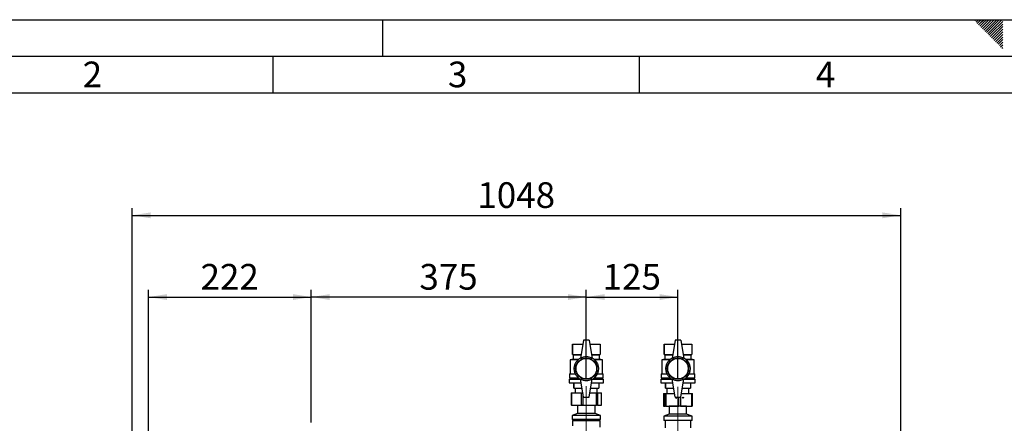
# Paper-space layout 'Blatt6' of a CAD drawing. Units: millimetres. Extents: x 0 to 4200, y 0 to 2970.
# Drawn here: x 755 to 2098, y 2420 to 2970 of the extents above; entities that cross this region are included whole.
import ezdxf

# ---------------------------------------------------------------- set-up
doc = ezdxf.new("R2010")
doc.units = ezdxf.units.MM
doc.linetypes.add('SLD-Durchgehend', pattern=[0])
doc.linetypes.add('SLD-Punktstrich', pattern=[19.05, 15.24, -1.27, 1.27, -1.27])
doc.layers.add('61', color=7, linetype='SLD-Durchgehend')
doc.layers.add('62', color=7, linetype='SLD-Durchgehend')
doc.layers.add('SLD-0', color=7, linetype='SLD-Durchgehend', lineweight=30)
doc.styles.add('SLDTEXTSTYLE0', font='TXT', dxfattribs={"width": 0.75})
doc.styles.add('SLDTEXTSTYLE1', font='TXT', dxfattribs={"width": 0.605})
doc.dimstyles.new('SLDDIMSTYLE0', dxfattribs={"dimtxt": 35, "dimasz": 25, "dimexe": 0, "dimexo": 0.0625, "dimgap": 8.75, "dimtad": 1, "dimdec": 0, "dimrnd": 1e-09, "dimzin": 12, "dimdsep": 46, "dimtxsty": 'SLDTEXTSTYLE1', "dimsah": 1, "dimcen": 0.09, "dimadec": 0, "dimazin": 3, "dimtfac": 1, "dimtdec": 0, "dimtofl": 0, "dimtmove": 0, "dimatfit": 3, "dimfxl": 1, "dimfrac": 2, "dimtolj": 1, "dimtzin": 12, "dimarcsym": 0})
doc.dimstyles.new('SLDDIMSTYLE1', dxfattribs={"dimtxt": 35, "dimasz": 25, "dimexe": 0, "dimexo": 0.0625, "dimgap": 8.75, "dimtad": 1, "dimdec": 1, "dimrnd": 1e-09, "dimzin": 12, "dimdsep": 46, "dimtxsty": 'SLDTEXTSTYLE1', "dimsah": 1, "dimcen": 0.09, "dimadec": 0, "dimazin": 3, "dimtfac": 1, "dimtdec": 1, "dimtofl": 0, "dimtmove": 0, "dimatfit": 3, "dimfxl": 1, "dimfrac": 2, "dimtolj": 1, "dimtzin": 12, "dimarcsym": 0})

# ---------------------------------------------------------------- blocks, each defined once
blk = doc.blocks.new('_D_83')
at = {"ltscale": 10}
for p, q in [((1152.7, 2421.1), (1152.7, 2601.9)), ((1527.7, 2480.3), (1527.7, 2601.9)), ((1527.7, 2591.9), (1152.7, 2591.9))]:
    blk.add_line(p, q, dxfattribs=at)
for points in [[(1152.7, 2591.9), (1177.7, 2587.9), (1177.7, 2595.9)], [(1527.7, 2591.9), (1502.7, 2595.9), (1502.7, 2587.9)]]:
    blk.add_solid(points, dxfattribs=at)
at = {"ltscale": 10, "insert": (1300.1, 2637), "char_height": 35, "attachment_point": 1, "style": 'SLDTEXTSTYLE1'}
blk.add_mtext('375', dxfattribs=at)
blk = doc.blocks.new('_D_84')
at = {"ltscale": 10}
for p, q in [((1527.7, 2480.3), (1527.7, 2601.9)), ((1652.7, 2479.3), (1652.7, 2601.9)), ((1527.7, 2591.9), (1652.7, 2591.9))]:
    blk.add_line(p, q, dxfattribs=at)
for points in [[(1527.7, 2591.9), (1552.7, 2587.9), (1552.7, 2595.9)], [(1652.7, 2591.9), (1627.7, 2595.9), (1627.7, 2587.9)]]:
    blk.add_solid(points, dxfattribs=at)
at = {"ltscale": 10, "insert": (1550.1, 2637), "char_height": 35, "attachment_point": 1, "style": 'SLDTEXTSTYLE1'}
blk.add_mtext('125', dxfattribs=at)
blk = doc.blocks.new('_D_85')
at = {"ltscale": 10}
for p, q in [((930.7, 2217.2), (930.7, 2601.9)), ((1152.7, 2421.1), (1152.7, 2601.9)), ((930.7, 2591.9), (1152.7, 2591.9))]:
    blk.add_line(p, q, dxfattribs=at)
for points in [[(930.7, 2591.9), (955.7, 2587.9), (955.7, 2595.9)], [(1152.7, 2591.9), (1127.7, 2595.9), (1127.7, 2587.9)]]:
    blk.add_solid(points, dxfattribs=at)
at = {"ltscale": 10, "insert": (1001.6, 2637), "char_height": 35, "attachment_point": 1, "style": 'SLDTEXTSTYLE1'}
blk.add_mtext('222', dxfattribs=at)
blk = doc.blocks.new('_D_90')
at = {"ltscale": 10}
for p, q in [((908.5, 2204.3), (908.5, 2713.3)), ((1956.7, 2251.8), (1956.7, 2713.3)), ((908.5, 2703.3), (1956.7, 2703.3))]:
    blk.add_line(p, q, dxfattribs=at)
for points in [[(908.5, 2703.3), (933.5, 2699.3), (933.5, 2707.3)], [(1956.7, 2703.3), (1931.7, 2707.3), (1931.7, 2699.3)]]:
    blk.add_solid(points, dxfattribs=at)
at = {"ltscale": 10, "insert": (1379.2, 2748.4), "char_height": 35, "attachment_point": 1, "style": 'SLDTEXTSTYLE1'}
blk.add_mtext('1048', dxfattribs=at)

psp = doc.layouts.new('Blatt6')

# ---------------------------------------------------------------- linework, layer by layer
at = {"linetype": 'SLD-Punktstrich', "lineweight": 0, "ltscale": 10}
for p, q in [((1527.75, 2394.3), (1527.75, 2470.3)), ((1652.75, 2393.3), (1652.75, 2469.3))]:
    psp.add_line(p, q, dxfattribs=at)
at = {"layer": '61', "ltscale": 10}
psp.add_line((0, 2970), (4200, 2970), dxfattribs=at)
at = {"layer": '61', "color": 7, "linetype": 'SLD-Durchgehend', "lineweight": 30, "ltscale": 10}
psp.add_line((4150, 2920), (50, 2920), dxfattribs=at)
at = {"layer": '61', "color": 7, "linetype": 'SLD-Durchgehend', "ltscale": 10}
psp.add_line((4100, 2870), (100, 2870), dxfattribs=at)
at = {"layer": '62', "color": 7, "linetype": 'SLD-Durchgehend', "ltscale": 10}
for p, q in [((1250, 2970), (1250, 2920)), ((2057.55, 2968.25), (2059.29, 2970)), ((2059.32, 2966.49), (2062.83, 2970)), ((2061.08, 2964.72), (2065.2, 2968.84)), ((2065.2, 2968.84), (2066.36, 2970)), ((2066.97, 2967.07), (2069.9, 2970)), ((2068.74, 2965.3), (2073.43, 2970)), ((2070.51, 2963.54), (2076.97, 2970)), ((2072.28, 2961.77), (2080.51, 2970)), ((2074.04, 2960), (2084.04, 2970)), ((2075.81, 2958.23), (2087.58, 2970)), ((2077.58, 2956.47), (2091.11, 2970)), ((2079.35, 2954.7), (2094.65, 2970)), ((2062.85, 2962.95), (2066.97, 2967.07)), ((2064.62, 2961.18), (2068.74, 2965.3)), ((2066.39, 2959.41), (2070.51, 2963.54)), ((2068.15, 2957.65), (2072.28, 2961.77)), ((2069.92, 2955.88), (2074.04, 2960)), ((2071.69, 2954.11), (2075.81, 2958.23)), ((2073.46, 2952.34), (2077.58, 2956.47)), ((2075.22, 2950.58), (2079.35, 2954.7)), ((2081.11, 2952.93), (2095.8, 2967.61)), ((2082.88, 2951.16), (2095.8, 2964.08)), ((2084.65, 2949.39), (2095.8, 2960.54)), ((2086.42, 2947.63), (2095.8, 2957.01)), ((2076.99, 2948.81), (2081.11, 2952.93)), ((2078.76, 2947.04), (2082.88, 2951.16)), ((2080.53, 2945.27), (2084.65, 2949.39)), ((2082.3, 2943.51), (2086.42, 2947.63)), ((2084.06, 2941.74), (2088.19, 2945.86)), ((2085.83, 2939.97), (2089.95, 2944.09)), ((2087.6, 2938.2), (2091.72, 2942.32)), ((2088.19, 2945.86), (2095.8, 2953.47)), ((2089.95, 2944.09), (2095.8, 2949.94)), ((2091.72, 2942.32), (2095.8, 2946.4)), ((2093.49, 2940.56), (2095.8, 2942.87)), ((2089.37, 2936.43), (2093.49, 2940.56)), ((2091.13, 2934.67), (2095.26, 2938.79)), ((2092.9, 2932.9), (2095.8, 2935.8)), ((2094.67, 2931.13), (2095.8, 2932.26)), ((2095.26, 2938.79), (2095.8, 2939.33)), ((1100, 2920), (1100, 2870)), ((1600, 2920), (1600, 2870))]:
    psp.add_line(p, q, dxfattribs=at)
at = {"layer": 'SLD-0', "ltscale": 10}
for p, q in [((1508.75, 2527.8), (1508.75, 2513.8)), ((1508.75, 2527.8), (1522.87, 2527.8)), ((1508.75, 2513.8), (1508.75, 2527.8)), ((1508.75, 2527.8), (1508.75, 2527.8)), ((1523.75, 2533.3), (1519.75, 2508.3)), ((1531.75, 2533.3), (1523.75, 2533.3)), ((1531.75, 2533.3), (1535.75, 2508.3)), ((1532.63, 2527.8), (1546.75, 2527.8)), ((1546.75, 2527.8), (1546.75, 2513.8)), ((1633.75, 2527.8), (1633.75, 2513.8)), ((1633.75, 2527.8), (1647.87, 2527.8)), ((1633.75, 2513.8), (1633.75, 2527.8)), ((1633.75, 2527.8), (1633.75, 2527.8)), ((1648.75, 2533.3), (1644.75, 2508.3)), ((1656.75, 2533.3), (1648.75, 2533.3)), ((1656.75, 2533.3), (1660.75, 2508.3)), ((1657.63, 2527.8), (1671.75, 2527.8)), ((1671.75, 2527.8), (1671.75, 2513.8)), ((1508.75, 2513.8), (1509.75, 2513.3)), ((1508.75, 2513.8), (1520.63, 2513.8)), ((1508.75, 2513.8), (1508.75, 2513.8)), ((1509.75, 2513.3), (1509.75, 2507.3)), ((1509.75, 2513.3), (1520.55, 2513.3)), ((1534.87, 2513.8), (1546.75, 2513.8)), ((1534.95, 2513.3), (1545.75, 2513.3)), ((1545.75, 2513.3), (1546.75, 2513.8)), ((1545.75, 2507.3), (1545.75, 2513.3)), ((1633.75, 2513.8), (1634.75, 2513.3)), ((1633.75, 2513.8), (1645.63, 2513.8)), ((1633.75, 2513.8), (1633.75, 2513.8)), ((1634.75, 2513.3), (1634.75, 2507.3)), ((1634.75, 2513.3), (1645.55, 2513.3)), ((1659.87, 2513.8), (1671.75, 2513.8)), ((1659.95, 2513.3), (1670.75, 2513.3)), ((1670.75, 2513.3), (1671.75, 2513.8)), ((1670.75, 2507.3), (1670.75, 2513.3)), ((1509.75, 2507.3), (1505.75, 2506.3)), ((1505.75, 2506.3), (1505.75, 2487.3)), ((1516.42, 2506.3), (1505.75, 2506.3)), ((1509.75, 2507.3), (1517.59, 2507.3)), ((1537.91, 2507.3), (1545.75, 2507.3)), ((1549.75, 2506.3), (1539.07, 2506.3)), ((1549.75, 2506.3), (1545.75, 2507.3)), ((1549.75, 2487.3), (1549.75, 2506.3)), ((1634.75, 2507.3), (1630.75, 2506.3)), ((1630.75, 2506.3), (1630.75, 2487.3)), ((1641.42, 2506.3), (1630.75, 2506.3)), ((1634.75, 2507.3), (1642.59, 2507.3)), ((1662.91, 2507.3), (1670.75, 2507.3)), ((1674.75, 2506.3), (1664.07, 2506.3)), ((1674.75, 2506.3), (1670.75, 2507.3)), ((1674.75, 2487.3), (1674.75, 2506.3)), ((1504.75, 2487.3), (1504.75, 2481.8)), ((1504.75, 2487.3), (1512.81, 2487.3)), ((1542.69, 2487.3), (1550.75, 2487.3)), ((1550.75, 2481.8), (1550.75, 2487.3)), ((1629.75, 2487.3), (1629.75, 2481.8)), ((1629.75, 2487.3), (1637.81, 2487.3)), ((1667.69, 2487.3), (1675.75, 2487.3)), ((1675.75, 2481.8), (1675.75, 2487.3)), ((1504.25, 2479.8), (1504.25, 2474.8)), ((1504.25, 2479.8), (1519.83, 2479.8)), ((1504.25, 2474.8), (1520.63, 2474.8)), ((1504.75, 2481.8), (1516.98, 2481.8)), ((1506.75, 2481.8), (1506.75, 2479.8)), ((1510.75, 2474.8), (1510.75, 2467.8)), ((1510.75, 2467.8), (1510.75, 2474.8)), ((1510.75, 2474.8), (1510.75, 2474.8)), ((1523.75, 2455.3), (1519.75, 2480.3)), ((1531.75, 2455.3), (1535.75, 2480.3)), ((1534.87, 2474.8), (1551.25, 2474.8)), ((1535.67, 2479.8), (1551.25, 2479.8)), ((1538.52, 2481.8), (1550.75, 2481.8)), ((1544.75, 2474.8), (1544.75, 2467.8)), ((1548.75, 2479.8), (1548.75, 2481.8)), ((1551.25, 2474.8), (1551.25, 2479.8)), ((1629.25, 2479.8), (1629.25, 2474.8)), ((1629.25, 2479.8), (1644.83, 2479.8)), ((1629.25, 2474.8), (1645.63, 2474.8)), ((1629.75, 2481.8), (1641.98, 2481.8)), ((1631.75, 2481.8), (1631.75, 2479.8)), ((1635.75, 2474.8), (1635.75, 2467.8)), ((1635.75, 2467.8), (1635.75, 2474.8)), ((1635.75, 2474.8), (1635.75, 2474.8)), ((1648.75, 2455.3), (1644.75, 2480.3)), ((1656.75, 2455.3), (1660.75, 2480.3)), ((1659.87, 2474.8), (1676.25, 2474.8)), ((1660.67, 2479.8), (1676.25, 2479.8)), ((1663.52, 2481.8), (1675.75, 2481.8)), ((1669.75, 2474.8), (1669.75, 2467.8)), ((1673.75, 2479.8), (1673.75, 2481.8)), ((1676.25, 2474.8), (1676.25, 2479.8)), ((1507, 2461.3), (1507, 2444.3)), ((1507, 2461.3), (1507.57, 2461.3)), ((1507.57, 2461.3), (1507.57, 2444.3)), ((1507.57, 2461.3), (1521.06, 2461.3)), ((1510.75, 2467.8), (1521.75, 2467.8)), ((1510.75, 2467.8), (1510.75, 2467.8)), ((1512.75, 2467.8), (1512.75, 2461.3)), ((1521.06, 2444.3), (1521.06, 2461.3)), ((1521.06, 2461.3), (1522.79, 2461.3)), ((1522.99, 2460.05), (1522.99, 2444.3)), ((1532.71, 2461.3), (1541.73, 2461.3)), ((1533.75, 2467.8), (1544.75, 2467.8)), ((1541.73, 2444.3), (1541.73, 2461.3)), ((1541.73, 2461.3), (1543.17, 2461.3)), ((1542.75, 2461.3), (1542.75, 2467.8)), ((1543.17, 2461.3), (1543.17, 2444.3)), ((1543.17, 2461.3), (1548.42, 2461.3)), ((1548.42, 2444.3), (1548.42, 2461.3)), ((1548.42, 2461.3), (1548.5, 2461.3)), ((1548.5, 2444.3), (1548.5, 2461.3)), ((1632.99, 2460.3), (1632.99, 2443.3)), ((1632.99, 2460.3), (1633.01, 2460.3)), ((1633.01, 2460.3), (1633.01, 2443.3)), ((1633.01, 2460.3), (1635.24, 2460.3)), ((1635.24, 2443.3), (1635.24, 2460.3)), ((1635.24, 2460.3), (1636.43, 2460.3)), ((1635.75, 2467.8), (1646.75, 2467.8)), ((1635.75, 2467.8), (1635.75, 2467.8)), ((1636.43, 2460.3), (1636.43, 2443.3)), ((1636.43, 2460.3), (1647.95, 2460.3)), ((1637.75, 2467.8), (1637.75, 2460.3)), ((1657.55, 2460.3), (1671.7, 2460.3)), ((1658.75, 2467.8), (1669.75, 2467.8)), ((1667.75, 2460.3), (1667.75, 2467.8)), ((1671.7, 2443.3), (1671.7, 2460.3)), ((1671.7, 2460.3), (1672.5, 2460.3)), ((1672.5, 2443.3), (1672.5, 2460.3)), ((1507.57, 2444.3), (1507, 2444.3)), ((1507.57, 2444.3), (1521.06, 2444.3)), ((1515.59, 2444.3), (1515.85, 2444.11)), ((1522.99, 2444.3), (1521.06, 2444.3)), ((1522.99, 2444.3), (1541.73, 2444.3)), ((1523.75, 2455.3), (1531.75, 2455.3)), ((1539.65, 2444.11), (1539.9, 2444.3)), ((1543.17, 2444.3), (1541.73, 2444.3)), ((1543.17, 2444.3), (1548.42, 2444.3)), ((1548.5, 2444.3), (1548.42, 2444.3)), ((1648.75, 2455.3), (1656.75, 2455.3)), ((1654.19, 2443.3), (1654.19, 2455.3)), ((1656.18, 2455.3), (1656.18, 2443.3)), ((1515.85, 2433.11), (1508.35, 2430.3)), ((1515.85, 2444.11), (1515.85, 2433.11)), ((1524.52, 2444.11), (1515.85, 2444.11)), ((1524.52, 2433.11), (1515.85, 2433.11)), ((1539.65, 2444.11), (1524.52, 2444.11)), ((1539.65, 2433.11), (1524.52, 2433.11)), ((1539.65, 2433.11), (1539.65, 2444.11)), ((1547.15, 2430.3), (1539.65, 2433.11)), ((1633.01, 2443.3), (1632.99, 2443.3)), ((1633.01, 2443.3), (1635.24, 2443.3)), ((1640.85, 2432.11), (1633.35, 2429.3)), ((1636.43, 2443.3), (1635.24, 2443.3)), ((1636.43, 2443.3), (1654.19, 2443.3)), ((1640.59, 2443.3), (1640.85, 2443.11)), ((1640.85, 2443.11), (1640.85, 2432.11)), ((1664.65, 2443.11), (1640.85, 2443.11)), ((1664.65, 2432.11), (1640.85, 2432.11)), ((1656.18, 2443.3), (1654.19, 2443.3)), ((1656.18, 2443.3), (1671.7, 2443.3)), ((1664.65, 2443.11), (1664.9, 2443.3)), ((1664.65, 2432.11), (1664.65, 2443.11)), ((1672.15, 2429.3), (1664.65, 2432.11)), ((1672.5, 2443.3), (1671.7, 2443.3)), ((1508.35, 2430.3), (1508.35, 2424.8)), ((1522.48, 2430.3), (1508.35, 2430.3)), ((1522.48, 2424.8), (1508.35, 2424.8)), ((1509.75, 2424.3), (1508.75, 2423.3)), ((1508.75, 2423.3), (1508.75, 2416.28)), ((1546.75, 2423.3), (1508.75, 2423.3)), ((1509.75, 2424.3), (1545.75, 2424.3)), ((1511.25, 2424.8), (1511.25, 2424.3)), ((1547.15, 2430.3), (1522.48, 2430.3)), ((1547.15, 2424.8), (1522.48, 2424.8)), ((1544.25, 2424.3), (1544.25, 2424.8)), ((1546.75, 2423.3), (1545.75, 2424.3)), ((1546.75, 2414.5), (1546.75, 2423.3)), ((1547.15, 2424.8), (1547.15, 2430.3)), ((1633.35, 2429.3), (1633.35, 2423.8)), ((1672.15, 2429.3), (1633.35, 2429.3)), ((1672.15, 2423.8), (1633.35, 2423.8)), ((1635.2, 2423.8), (1635.2, 2413.8)), ((1670.3, 2413.8), (1670.3, 2423.8)), ((1672.15, 2423.8), (1672.15, 2429.3))]:
    psp.add_line(p, q, dxfattribs=at)
at = {"layer": 'SLD-0', "ltscale": 100}
for centre, radius in [((1527.75, 2494.3), 16.5), ((1527.75, 2494.3), 14.5), ((1527.75, 2494.3), 14), ((1652.75, 2494.3), 16.5), ((1652.75, 2494.3), 14.5), ((1652.75, 2494.3), 14)]:
    psp.add_circle(centre, radius, dxfattribs=at)
for centre, start, end in [((1527.75, 2494.44), 60, 120), ((1652.75, 2494.44), 60, 120), ((1527.75, 2494.16), 240, 300), ((1652.75, 2494.16), 240, 300)]:
    psp.add_arc(centre, 16, start, end, dxfattribs=at)
for start_param, end_param in [(2.000496, 6.2831853), (0, 1.1410967)]:
    psp.add_ellipse((1650.38, 2454.8), major_axis=(1.01, 0), ratio=0.5446735, start_param=start_param, end_param=end_param, dxfattribs=at)
psp.add_ellipse((1659.5, 2454.8), major_axis=(0.883, 0), ratio=0.6230708, dxfattribs=at)

# ---------------------------------------------------------------- texts
at = {"layer": '62', "ltscale": 10, "char_height": 35, "attachment_point": 2, "style": 'SLDTEXTSTYLE0'}
for s, insert in [('2', (854.14, 2912.9)), ('3', (1352.29, 2912.9)), ('4', (1854.1, 2912.9))]:
    psp.add_mtext(s, dxfattribs=dict(at, insert=insert))

# ---------------------------------------------------------------- dimensions: what is measured, and where the dimension line sits
at = {"ltscale": 10}
for base, p1, p2, dimstyle, picture, middle in [((1956.75, 2703.3), (908.5, 2194.3), (1956.75, 2241.8), 'SLDDIMSTYLE0', '_D_90', (1432.63, 2703.3)), ((1152.75, 2591.87), (930.75, 2207.25), (1152.75, 2411.09), 'SLDDIMSTYLE1', '_D_85', (1041.75, 2591.87)), ((1152.75, 2591.87), (1527.75, 2470.3), (1152.75, 2411.09), 'SLDDIMSTYLE1', '_D_83', (1340.25, 2591.87)), ((1652.75, 2591.87), (1527.75, 2470.3), (1652.75, 2469.3), 'SLDDIMSTYLE1', '_D_84', (1590.25, 2591.87))]:
    dim = psp.add_linear_dim(base=base, p1=p1, p2=p2, dimstyle=dimstyle, dxfattribs=at)
    dim.commit()
    dim.dimension.update_dxf_attribs({"geometry": picture, "text_midpoint": middle, "dimtype": 160})

doc.saveas('drawing.dxf')
